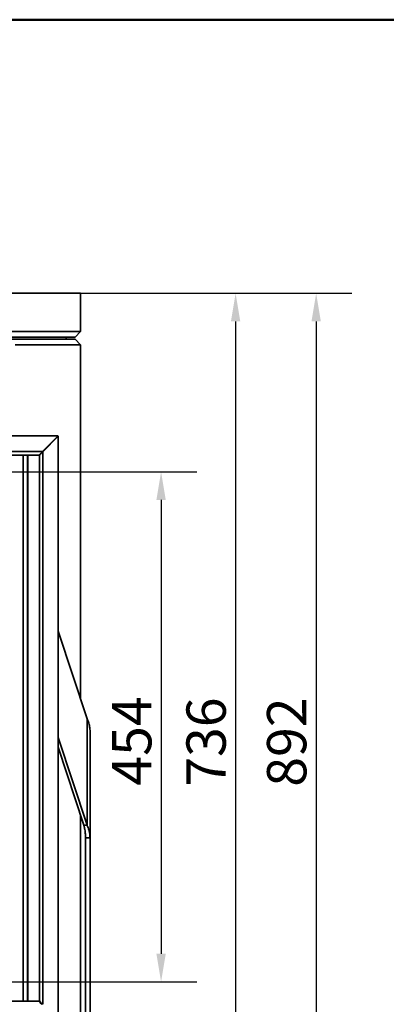
# Model space of a CAD drawing. Units: millimetres. Extents: x 20 to 205, y 5 to 292.
# Drawn here: x 80 to 113, y 204 to 292 of the extents above; entities that cross this region are included whole.
import ezdxf

# ---------------------------------------------------------------- set-up
doc = ezdxf.new("R2010")
doc.units = ezdxf.units.MM
for name, color, linetype, lineweight in [('Bemaßungen(DIN)', 7, 'Continuous', 25), ('Sichtbare Kanten(DIN)', 7, 'Continuous', 35), ('Sichtbare tangentiale Kanten(DIN)', 7, 'Continuous', 35), ('Skizziergeometrie(DIN)', 7, 'Continuous', 50)]:
    doc.layers.add(name, color=color, linetype=linetype, lineweight=lineweight)
doc.styles.add('Aktuell-BSI', font='arial.ttf')
doc.dimstyles.new('STANDARD-DIN-Ortner', dxfattribs={"dimtxt": 3.5, "dimasz": 2.5, "dimexe": 3.175, "dimexo": 0, "dimgap": 0.8, "dimtad": 1, "dimdec": 1, "dimrnd": 1e-08, "dimtxsty": 'Aktuell-BSI', "dimcen": 0.09, "dimdle": 10, "dimclrd": 7, "dimclre": 7, "dimclrt": 7, "dimadec": 0, "dimazin": 2, "dimtfac": 2.857143, "dimtmove": 0, "dimatfit": 3, "dimfxl": 1, "dimtolj": 1, "dimtzin": 0, "dimlwd": 25, "dimlwe": 25, "dimarcsym": 0})

# ---------------------------------------------------------------- blocks, each defined once
blk = doc.blocks.new('Ränder Ortner')
at = {"layer": 'Skizziergeometrie(DIN)'}
blk.add_line((205, 292), (20, 292), dxfattribs=at)
blk = doc.blocks.new('*D8')
at = {"layer": 'Bemaßungen(DIN)', "color": 7, "linetype": 'Continuous', "lineweight": 25, "transparency": 16777216}
for p, q in [((78.809, 251.749), (95.622, 251.749)), ((92.447, 249.249), (92.447, 208.849)), ((78.809, 206.349), (95.622, 206.349))]:
    blk.add_line(p, q, dxfattribs=at)
at = {"layer": 'Bemaßungen(DIN)', "color": 7, "linetype": 'Continuous', "transparency": 16777216}
for points in [[(92.03, 249.249), (92.863, 249.249), (92.447, 251.749)], [(92.03, 208.849), (92.863, 208.849), (92.447, 206.349)]]:
    blk.add_solid(points, dxfattribs=at)
at = {"layer": 'Defpoints', "color": 0, "linetype": 'Continuous', "transparency": 16777216}
for p in [(78.809, 251.749), (78.809, 206.349), (92.447, 206.349)]:
    blk.add_point(p, dxfattribs=at)
at = {"layer": 'Bemaßungen(DIN)', "color": 7, "linetype": 'Continuous', "lineweight": 25, "transparency": 16777216, "insert": (88.087, 223.818), "char_height": 3.5, "attachment_point": 1, "rotation": 90, "style": 'Aktuell-BSI'}
blk.add_mtext('\\A1;454', dxfattribs=at)
blk = doc.blocks.new('*D9')
at = {"layer": 'Bemaßungen(DIN)', "color": 7, "linetype": 'Continuous', "lineweight": 25, "transparency": 16777216}
for p, q in [((78.254, 267.649), (102.257, 267.649)), ((99.082, 265.149), (99.082, 196.549)), ((85.084, 194.049), (102.257, 194.049))]:
    blk.add_line(p, q, dxfattribs=at)
at = {"layer": 'Bemaßungen(DIN)', "color": 7, "linetype": 'Continuous', "transparency": 16777216}
for points in [[(98.665, 265.149), (99.498, 265.149), (99.082, 267.649)], [(98.665, 196.549), (99.498, 196.549), (99.082, 194.049)]]:
    blk.add_solid(points, dxfattribs=at)
at = {"layer": 'Defpoints', "color": 0, "linetype": 'Continuous', "transparency": 16777216}
for p in [(78.254, 267.649), (85.084, 194.049), (99.082, 194.049)]:
    blk.add_point(p, dxfattribs=at)
at = {"layer": 'Bemaßungen(DIN)', "color": 7, "linetype": 'Continuous', "lineweight": 25, "transparency": 16777216, "insert": (94.705, 223.722), "char_height": 3.5, "attachment_point": 1, "rotation": 90, "style": 'Aktuell-BSI'}
blk.add_mtext('\\A1;736', dxfattribs=at)
blk = doc.blocks.new('*D10')
at = {"layer": 'Bemaßungen(DIN)', "color": 7, "linetype": 'Continuous', "lineweight": 25, "transparency": 16777216}
for p, q in [((78.254, 267.649), (109.429, 267.649)), ((106.254, 265.149), (106.254, 180.949)), ((61.784, 178.449), (109.429, 178.449))]:
    blk.add_line(p, q, dxfattribs=at)
at = {"layer": 'Bemaßungen(DIN)', "color": 7, "linetype": 'Continuous', "transparency": 16777216}
for points in [[(105.838, 265.149), (106.671, 265.149), (106.254, 267.649)], [(105.838, 180.949), (106.671, 180.949), (106.254, 178.449)]]:
    blk.add_solid(points, dxfattribs=at)
at = {"layer": 'Defpoints', "color": 0, "linetype": 'Continuous', "transparency": 16777216}
for p in [(78.254, 267.649), (61.784, 178.449), (106.254, 178.449)]:
    blk.add_point(p, dxfattribs=at)
at = {"layer": 'Bemaßungen(DIN)', "color": 7, "linetype": 'Continuous', "lineweight": 25, "transparency": 16777216, "insert": (101.88, 223.722), "char_height": 3.5, "attachment_point": 1, "rotation": 90, "style": 'Aktuell-BSI'}
blk.add_mtext('\\A1;892', dxfattribs=at)

msp = doc.modelspace()

# ---------------------------------------------------------------- linework, layer by layer
at = {"layer": 'Sichtbare Kanten(DIN)'}
for p, q in [((78.254, 267.649), (85.284, 267.649)), ((85.284, 264.249), (85.284, 267.649)), ((78.254, 264.249), (85.284, 264.249)), ((85.284, 264.249), (84.784, 263.749)), ((84.784, 263.749), (78.047, 263.749)), ((84.784, 263.549), (78.784, 263.549)), ((79.454, 263.049), (85.284, 263.049)), ((84.039, 263.749), (83.966, 263.549)), ((84.784, 263.549), (85.284, 263.049)), ((85.284, 231.502), (85.284, 263.049)), ((83.277, 254.949), (39.291, 254.949)), ((83.277, 254.949), (81.904, 253.549)), ((83.284, 254.941), (81.911, 253.541)), ((83.284, 202.956), (83.284, 254.941)), ((81.695, 253.328), (81.695, 253.328)), ((40.971, 253.249), (81.597, 253.249)), ((80.559, 204.649), (80.559, 253.249)), ((80.584, 204.649), (80.584, 253.249)), ((81.597, 253.249), (81.607, 253.249)), ((81.615, 253.249), (81.607, 253.249)), ((80.584, 245.756), (80.559, 245.832)), ((85.859, 229.757), (83.284, 237.568)), ((80.559, 236.367), (80.584, 236.291)), ((80.559, 235.509), (80.584, 235.434)), ((83.284, 228.103), (85.859, 220.293)), ((86.123, 219.173), (86.123, 228.638)), ((83.284, 227.245), (85.576, 220.293)), ((85.284, 196.549), (85.284, 221.18)), ((85.693, 220.293), (85.576, 220.293)), ((85.859, 220.293), (85.693, 220.293)), ((85.723, 219.173), (85.723, 194.356)), ((85.723, 219.173), (85.888, 219.173)), ((85.888, 219.173), (86.123, 219.173)), ((86.123, 219.173), (86.123, 194.356)), ((81.524, 204.649), (41.044, 204.649)), ((81.524, 204.649), (81.605, 204.649)), ((81.615, 204.649), (81.605, 204.649)), ((81.623, 204.568), (81.623, 204.641))]:
    msp.add_line(p, q, dxfattribs=at)
for points, knots in [([(81.911, 253.541), (81.822, 253.453), (81.731, 253.363), (81.672, 253.304), (81.644, 253.277), (81.623, 253.256), (81.615, 253.249)], [0, 0, 0, 0, 0.677843, 0.677843, 0.677843, 1, 1, 1, 1]), ([(81.694, 253.326), (81.714, 253.348), (81.736, 253.372), (81.761, 253.398), (81.805, 253.444), (81.854, 253.497), (81.904, 253.549)], [0.3839123, 0.3839123, 0.3839123, 0.3839123, 0.6048368, 0.6048368, 0.6048368, 1, 1, 1, 1]), ([(85.859, 229.757), (85.901, 229.664), (85.938, 229.571), (86.02, 229.337), (86.058, 229.198), (86.11, 228.917), (86.123, 228.778), (86.123, 228.638)], [0, 0, 0, 0, 0.331309, 0.331309, 0.828767, 0.828767, 1.326228, 1.326228, 1.326228, 1.326228]), ([(85.576, 220.293), (85.599, 220.199), (85.62, 220.106), (85.666, 219.872), (85.687, 219.733), (85.715, 219.453), (85.723, 219.313), (85.723, 219.173)], [0, 0, 0, 0, 0.296885, 0.296885, 0.742656, 0.742656, 1.188429, 1.188429, 1.188429, 1.188429]), ([(86.123, 219.173), (86.123, 219.266), (86.117, 219.359), (86.088, 219.593), (86.058, 219.732), (85.975, 220.013), (85.922, 220.152), (85.859, 220.293)], [0, 0, 0, 0, 0.331309, 0.331309, 0.828767, 0.828767, 1.326228, 1.326228, 1.326228, 1.326228]), ([(81.542, 204.647), (81.544, 204.646), (81.546, 204.644), (81.556, 204.634), (81.566, 204.624), (81.589, 204.602), (81.601, 204.59), (81.614, 204.577)], [0.0285567, 0.0285567, 0.0285567, 0.0285567, 0.0717699, 0.0717699, 0.1560672, 0.1560672, 0.2270939, 0.2270939, 0.2270939, 0.2270939]), ([(81.614, 204.577), (81.634, 204.555), (81.658, 204.53), (81.683, 204.503), (81.728, 204.456), (81.779, 204.402), (81.83, 204.349)], [0.3668979, 0.3668979, 0.3668979, 0.3668979, 0.5974654, 0.5974654, 0.5974654, 1, 1, 1, 1]), ([(81.911, 204.356), (81.822, 204.444), (81.731, 204.534), (81.672, 204.593), (81.644, 204.621), (81.623, 204.641), (81.615, 204.649)], [0, 0, 0, 0, 0.677843, 0.677843, 0.677843, 1, 1, 1, 1])]:
    msp.add_open_spline(points, degree=3, knots=knots, dxfattribs=at)
for points in [[(81.597, 253.249), (81.603, 253.249), (81.61, 253.249), (81.617, 253.25)], [(81.524, 204.649), (81.53, 204.649), (81.536, 204.648), (81.542, 204.647)]]:
    msp.add_open_spline(points, degree=3, dxfattribs=at)
at = {"layer": 'Sichtbare tangentiale Kanten(DIN)'}
for p, q in [((40.664, 253.549), (81.904, 253.549)), ((81.911, 204.356), (81.911, 253.541)), ((80.159, 204.649), (80.159, 253.249)), ((80.588, 204.649), (80.588, 253.249)), ((81.615, 204.649), (81.615, 253.249)), ((85.859, 229.757), (85.859, 220.293))]:
    msp.add_line(p, q, dxfattribs=at)

# ---------------------------------------------------------------- block references
msp.add_blockref('Ränder Ortner', (0, 0))

# ---------------------------------------------------------------- dimensions: what is measured, and where the dimension line sits
at = {"layer": 'Bemaßungen(DIN)', "color": 7, "linetype": 'Continuous', "lineweight": 25}
for base, p1, p2, picture, middle in [((106.254, 178.449), (78.254, 267.649), (61.784, 178.449), '*D10', (106.254, 227.573)), ((99.082, 194.049), (78.254, 267.649), (85.084, 194.049), '*D9', (99.082, 227.573)), ((92.447, 206.349), (78.809, 251.749), (78.809, 206.349), '*D8', (92.447, 227.748))]:
    dim = msp.add_linear_dim(base=base, p1=p1, p2=p2, angle=270, dimstyle='STANDARD-DIN-Ortner', override={"dimgap": 0.8, "dimdec": 1, "dimlfac": 10, "dimtol": 0, "dimlim": 0, "dimtp": 0, "dimtm": 0, "dimtdec": 2, "dimtofl": 0, "dimatfit": 1}, dxfattribs=at)
    dim.commit()
    dim.dimension.update_dxf_attribs({"geometry": picture, "text_midpoint": middle, "dimtype": 160})

doc.saveas('drawing.dxf')
